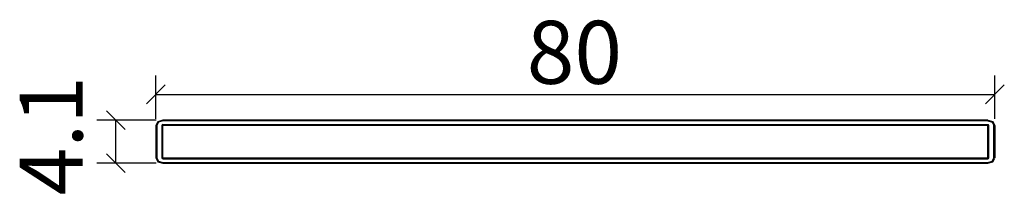
# Model space of a CAD drawing. Extents: x -53 to 40.9, y -3.1 to 13.7.
import ezdxf

# ---------------------------------------------------------------- set-up
doc = ezdxf.new("R2010")
doc.units = 0
doc.layers.get('0').update_dxf_attribs({"linetype": 'CONTINUOUS'})
doc.layers.get('DEFPOINTS').update_dxf_attribs({"linetype": 'CONTINUOUS'})
doc.layers.add('COTATION-JACOBDELAFON', color=8, linetype='CONTINUOUS')
doc.styles.add('JACOB-DELAFON', font='txt')
doc.dimstyles.get("Standard").update_dxf_attribs({"dimtxt": 0.18, "dimasz": 0.18, "dimexe": 0.18, "dimexo": 0.0625, "dimgap": 0.09, "dimtad": 0, "dimtih": 1, "dimtoh": 1, "dimzin": 0, "dimcen": 0.09, "dimazin": 3, "dimtfac": 1, "dimtofl": 0, "dimtmove": 0, "dimatfit": 3})

# ---------------------------------------------------------------- blocks, each defined once
blk = doc.blocks.new('_OBLIQUE')
at = {"color": 0, "linetype": 'BYBLOCK'}
blk.add_line((-0.5, -0.5), (0.5, 0.5), dxfattribs=at)
blk = doc.blocks.new('*D0')
at = {"layer": 'COTATION-JACOBDELAFON', "color": 0}
for p, q in [((-40, 4.231), (-40, 8.353)), ((39.999, 4.231), (39.999, 8.353)), ((-40, 6.553), (39.999, 6.553))]:
    blk.add_line(p, q, dxfattribs=at)
at = {"layer": 'DEFPOINTS', "color": 0}
for p in [(39.999, 6.553), (-40, 3.606), (39.999, 3.606)]:
    blk.add_point(p, dxfattribs=at)
at = {"layer": 'COTATION-JACOBDELAFON', "color": 0, "xscale": 1.8, "yscale": 1.8, "zscale": 1.8, "rotation": 180}
blk.add_blockref('_OBLIQUE', (-40, 6.553), dxfattribs=at)
at = {"layer": 'COTATION-JACOBDELAFON', "color": 0, "xscale": 1.8, "yscale": 1.8, "zscale": 1.8}
blk.add_blockref('_OBLIQUE', (39.999, 6.553), dxfattribs=at)
at = {"color": 0, "linetype": 'CONTINUOUS', "style": 'JACOB-DELAFON'}
blk.add_text('80', height=6, dxfattribs=at).set_placement((-4.632, 7.567))
blk = doc.blocks.new('*D2')
at = {"layer": 'COTATION-JACOBDELAFON', "color": 0}
for p, q in [((-39.965, 4.105), (-45.616, 4.105)), ((-43.816, 0), (-43.816, 4.105)), ((-39.967, 0), (-45.616, 0))]:
    blk.add_line(p, q, dxfattribs=at)
at = {"layer": 'DEFPOINTS', "color": 0}
for p in [(-43.816, 4.105), (-39.34, 4.105), (-39.342, 0)]:
    blk.add_point(p, dxfattribs=at)
at = {"layer": 'COTATION-JACOBDELAFON', "color": 0, "xscale": 1.8, "yscale": 1.8, "zscale": 1.8}
for p, rotation in [((-43.816, 4.105), 90), ((-43.816, 0), 270)]:
    blk.add_blockref('_OBLIQUE', p, dxfattribs=dict(at, rotation=rotation))
at = {"color": 0, "linetype": 'CONTINUOUS', "style": 'JACOB-DELAFON'}
blk.add_text('4.1', height=6, rotation=90, dxfattribs=at).set_placement((-46.978, -3.057))

msp = doc.modelspace()

# ---------------------------------------------------------------- linework, layer by layer
at = {"linetype": 'CONTINUOUS'}
for p, q in [((-39.808, 3.958), (-40, 3.606)), ((-39.743, 3.907), (-39.908, 3.606)), ((-39.34, 4.105), (-39.808, 3.958)), ((-39.344, 4.032), (-39.743, 3.907)), ((39.339, 4.032), (-39.344, 4.032)), ((39.344, 4.105), (-39.34, 4.105)), ((39.344, 4.105), (39.807, 3.96)), ((39.344, 4.032), (39.742, 3.907)), ((39.742, 3.907), (39.906, 3.606)), ((39.807, 3.96), (39.999, 3.606)), ((-40, 3.606), (-40.001, 0.501)), ((-39.908, 3.606), (-39.907, 0.503)), ((-39.407, 3.653), (-39.433, 3.606)), ((-39.433, 3.606), (-39.433, 0.503)), ((-39.349, 3.673), (-39.407, 3.653)), ((39.335, 3.672), (-39.349, 3.673)), ((39.342, 3.601), (-39.348, 3.601)), ((-39.348, 3.601), (-39.347, 0.504)), ((39.342, 0.504), (39.342, 3.601)), ((39.406, 3.653), (39.344, 3.672)), ((39.432, 3.606), (39.406, 3.653)), ((39.43, 0.499), (39.432, 3.606)), ((39.904, 0.499), (39.906, 3.606)), ((39.999, 3.606), (39.999, 0.498)), ((-40.001, 0.501), (-39.81, 0.145)), ((-39.907, 0.503), (-39.745, 0.198)), ((-39.81, 0.145), (-39.342, 0)), ((-39.745, 0.198), (-39.346, 0.073)), ((-39.433, 0.503), (-39.41, 0.452)), ((-39.41, 0.452), (-39.351, 0.432)), ((-39.347, 0.504), (39.342, 0.504)), ((-39.342, 0.432), (39.342, 0.432)), ((-39.342, 0.073), (39.342, 0.073)), ((-39.342, 0), (39.342, 0)), ((39.342, 0.504), (39.342, 0.518)), ((39.342, 0.432), (39.404, 0.452)), ((39.342, 0.073), (39.739, 0.198)), ((39.342, 0), (39.805, 0.145)), ((39.404, 0.452), (39.43, 0.499)), ((39.739, 0.198), (39.904, 0.499)), ((39.805, 0.145), (39.997, 0.494))]:
    msp.add_line(p, q, dxfattribs=at)

# ---------------------------------------------------------------- dimensions: what is measured, and where the dimension line sits
at = {"layer": 'COTATION-JACOBDELAFON'}
dim = msp.add_linear_dim(base=(39.999, 6.553), p1=(-40, 3.606), p2=(39.999, 3.606), dimstyle='Standard', override={"dimtxt": 6}, dxfattribs=at)
dim.commit()
dim.dimension.update_dxf_attribs({"geometry": '*D0', "text_midpoint": (-0.001, 10.516)})
dim = msp.add_linear_dim(base=(-43.8158856, 4.1049998), p1=(-39.3418584, 0), p2=(-39.3396534, 4.1049998), angle=90, dimstyle='Standard', override={"dimtxt": 6}, dxfattribs=at)
dim.commit()
dim.dimension.update_dxf_attribs({"geometry": '*D2', "text_midpoint": (-49.978164, 2.0524999)})

doc.saveas('drawing.dxf')
